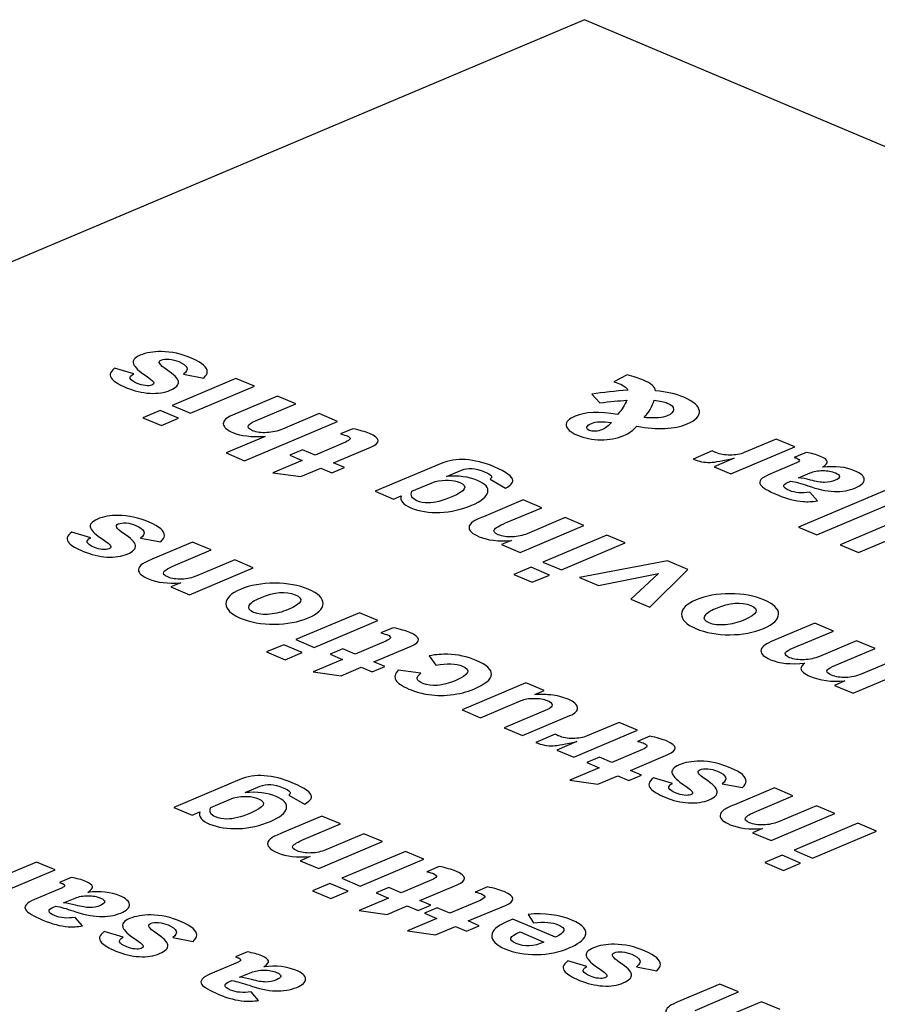
# Model space of a CAD drawing. Extents: x 709 to 2144, y 457 to 769.
# Drawn here: x 2051 to 2064, y 629 to 643 of the extents above; entities that cross this region are included whole.
import ezdxf

# ---------------------------------------------------------------- set-up
doc = ezdxf.new("R2010")
doc.units = 0
doc.layers.add('02___PRT_ALL_AXES', color=7, linetype='Continuous')
doc.layers.add('03___PRT_ALL_CURVES', color=7, linetype='Continuous')

msp = doc.modelspace()

# ---------------------------------------------------------------- linework, layer by layer
at = {"layer": '02___PRT_ALL_AXES', "color": 0, "linetype": 'Continuous'}
for p, q in [((2059.83, 643.495), (2024.475, 628.553)), ((2095.186, 628.553), (2059.83, 643.495))]:
    msp.add_line(p, q, dxfattribs=at)
at = {"layer": '03___PRT_ALL_CURVES', "color": 0, "linetype": 'Continuous'}
for p, q in [((2052.972, 638.107), (2052.682, 638.193)), ((2053.728, 638.102), (2054.037, 638.044)), ((2060.475, 638.095), (2060.275, 637.985)), ((2054.526, 638.038), (2053.555, 637.628)), ((2054.807, 637.92), (2054.526, 638.038)), ((2053.836, 637.509), (2054.807, 637.92)), ((2059.937, 637.798), (2060.061, 637.666)), ((2055.159, 637.771), (2054.475, 637.481)), ((2054.824, 637.395), (2055.436, 637.654)), ((2055.436, 637.654), (2055.159, 637.771)), ((2053.373, 637.551), (2053.112, 637.441)), ((2053.654, 637.432), (2053.373, 637.551)), ((2053.555, 637.628), (2053.836, 637.509)), ((2055.791, 637.504), (2055.236, 637.269)), ((2056.072, 637.385), (2055.791, 637.504)), ((2053.112, 637.441), (2053.393, 637.322)), ((2053.393, 637.322), (2053.654, 637.432)), ((2054.657, 636.787), (2056.072, 637.385)), ((2056.304, 637.274), (2056.116, 637.194)), ((2054.972, 637.157), (2054.377, 636.906)), ((2056.191, 637.069), (2055.729, 636.874)), ((2062.744, 637.117), (2062.256, 636.911)), ((2063.025, 636.999), (2062.744, 637.117)), ((2054.377, 636.906), (2054.657, 636.787)), ((2055.539, 636.954), (2055.345, 636.872)), ((2055.729, 636.874), (2055.539, 636.954)), ((2056.011, 636.754), (2056.576, 636.993)), ((2061.771, 636.937), (2061.478, 636.813)), ((2062.054, 636.588), (2063.025, 636.999)), ((2063.197, 636.914), (2063.018, 636.838)), ((2055.535, 636.792), (2055.087, 636.603)), ((2055.345, 636.872), (2055.535, 636.792)), ((2056.18, 636.683), (2056.011, 636.754)), ((2057.646, 636.745), (2056.645, 636.322)), ((2062.102, 636.824), (2061.799, 636.696)), ((2063.05, 636.753), (2062.638, 636.579)), ((2055.087, 636.603), (2055.515, 636.545)), ((2055.515, 636.545), (2055.817, 636.672)), ((2055.817, 636.672), (2055.986, 636.601)), ((2055.986, 636.601), (2056.18, 636.683)), ((2057.728, 636.548), (2057.958, 636.645)), ((2061.799, 636.696), (2062.054, 636.588)), ((2063.08, 636.528), (2063.257, 636.602)), ((2057.204, 636.323), (2057.554, 636.471)), ((2058.393, 636.509), (2058.628, 636.371)), ((2062.925, 636.462), (2062.963, 636.478)), ((2056.645, 636.322), (2056.924, 636.204)), ((2064.498, 636.376), (2063.084, 635.778)), ((2063.37, 636.176), (2063.255, 636.308)), ((2056.924, 636.204), (2057.04, 636.253)), ((2058.895, 636.192), (2058.289, 635.936)), ((2059.178, 636.072), (2058.895, 636.192)), ((2063.363, 635.66), (2064.777, 636.258)), ((2058.627, 635.84), (2059.178, 636.072)), ((2065.132, 636.108), (2063.718, 635.51)), ((2063.997, 635.393), (2065.411, 635.99)), ((2059.535, 635.922), (2058.957, 635.677)), ((2059.817, 635.802), (2059.535, 635.922)), ((2052.319, 635.615), (2052.029, 635.702)), ((2058.847, 635.392), (2059.817, 635.802)), ((2063.084, 635.778), (2063.363, 635.66)), ((2053.075, 635.611), (2053.384, 635.553)), ((2053.868, 635.549), (2053.262, 635.293)), ((2054.151, 635.43), (2053.868, 635.549)), ((2058.715, 635.575), (2058.564, 635.511)), ((2060.167, 635.654), (2059.196, 635.244)), ((2060.447, 635.536), (2060.167, 635.654)), ((2053.6, 635.197), (2054.151, 635.43)), ((2058.564, 635.511), (2058.847, 635.392)), ((2059.477, 635.126), (2060.447, 635.536)), ((2063.718, 635.51), (2063.997, 635.393)), ((2054.508, 635.279), (2053.93, 635.034)), ((2054.79, 635.159), (2054.508, 635.279)), ((2059.196, 635.244), (2059.477, 635.126)), ((2061.09, 635.264), (2059.753, 635.009)), ((2061.401, 635.133), (2061.09, 635.264)), ((2053.819, 634.749), (2054.79, 635.159)), ((2059.014, 635.167), (2058.753, 635.057)), ((2059.295, 635.049), (2059.014, 635.167)), ((2060.819, 634.558), (2061.401, 635.133)), ((2058.753, 635.057), (2059.033, 634.938)), ((2059.033, 634.938), (2059.295, 635.049)), ((2059.753, 635.009), (2060.04, 634.887)), ((2060.04, 634.887), (2060.954, 635.073)), ((2060.954, 635.073), (2060.534, 634.679)), ((2053.688, 634.932), (2053.537, 634.868)), ((2053.537, 634.868), (2053.819, 634.749)), ((2060.534, 634.679), (2060.819, 634.558)), ((2056.407, 634.476), (2055.436, 634.066)), ((2055.716, 633.948), (2056.687, 634.358)), ((2056.687, 634.358), (2056.407, 634.476)), ((2056.918, 634.247), (2056.729, 634.168)), ((2063.332, 634.317), (2062.668, 634.036)), ((2062.956, 633.919), (2063.615, 634.197)), ((2063.615, 634.197), (2063.332, 634.317)), ((2055.436, 634.066), (2055.716, 633.948)), ((2056.805, 634.043), (2056.342, 633.847)), ((2063.965, 634.049), (2063.4, 633.81)), ((2064.248, 633.93), (2063.965, 634.049)), ((2055.254, 633.989), (2054.992, 633.879)), ((2055.534, 633.871), (2055.254, 633.989)), ((2056.153, 633.927), (2055.958, 633.845)), ((2056.342, 633.847), (2056.153, 633.927)), ((2056.625, 633.728), (2057.19, 633.967)), ((2063.597, 633.655), (2064.248, 633.93)), ((2054.992, 633.879), (2055.273, 633.76)), ((2055.273, 633.76), (2055.534, 633.871)), ((2056.148, 633.765), (2055.701, 633.576)), ((2055.958, 633.845), (2056.148, 633.765)), ((2057.467, 633.821), (2057.568, 633.676)), ((2064.601, 633.781), (2064.034, 633.541)), ((2056.129, 633.518), (2056.431, 633.646)), ((2056.431, 633.646), (2056.599, 633.574)), ((2056.599, 633.574), (2056.793, 633.657)), ((2056.793, 633.657), (2056.625, 633.728)), ((2057.338, 633.557), (2056.995, 633.601)), ((2063.911, 633.252), (2064.882, 633.662)), ((2055.701, 633.576), (2056.129, 633.518)), ((2058.936, 633.407), (2057.965, 632.997)), ((2059.215, 633.29), (2058.936, 633.407)), ((2063.787, 633.437), (2063.63, 633.37)), ((2063.63, 633.37), (2063.911, 633.252)), ((2058.244, 632.879), (2058.862, 633.14)), ((2059.074, 633.23), (2059.215, 633.29)), ((2057.965, 632.997), (2058.244, 632.879)), ((2059.264, 633.005), (2058.605, 632.727)), ((2058.887, 632.607), (2059.604, 632.91)), ((2058.605, 632.727), (2058.887, 632.607)), ((2060.354, 632.808), (2059.866, 632.602)), ((2060.635, 632.689), (2060.354, 632.808)), ((2059.381, 632.628), (2059.088, 632.503)), ((2059.664, 632.279), (2060.635, 632.689)), ((2060.821, 632.598), (2060.632, 632.518)), ((2059.712, 632.515), (2059.409, 632.387)), ((2060.708, 632.393), (2060.245, 632.198)), ((2059.409, 632.387), (2059.664, 632.279)), ((2060.056, 632.278), (2059.861, 632.196)), ((2060.245, 632.198), (2060.056, 632.278)), ((2060.528, 632.078), (2061.093, 632.317)), ((2060.051, 632.116), (2059.604, 631.927)), ((2059.861, 632.196), (2060.051, 632.116)), ((2060.032, 631.869), (2060.333, 631.996)), ((2060.333, 631.996), (2060.502, 631.925)), ((2060.502, 631.925), (2060.696, 632.007)), ((2060.696, 632.007), (2060.528, 632.078)), ((2061.165, 631.877), (2060.875, 631.963)), ((2054.584, 631.937), (2053.584, 631.514)), ((2054.667, 631.739), (2054.896, 631.836)), ((2059.604, 631.927), (2060.032, 631.869)), ((2061.921, 631.872), (2062.23, 631.815)), ((2062.715, 631.811), (2062.108, 631.554)), ((2062.997, 631.691), (2062.715, 631.811)), ((2054.143, 631.515), (2054.492, 631.662)), ((2055.331, 631.7), (2055.567, 631.563)), ((2062.446, 631.459), (2062.997, 631.691)), ((2053.584, 631.514), (2053.862, 631.396)), ((2063.354, 631.54), (2062.776, 631.296)), ((2063.637, 631.421), (2063.354, 631.54)), ((2053.862, 631.396), (2053.978, 631.445)), ((2055.834, 631.383), (2055.228, 631.127)), ((2056.116, 631.264), (2055.834, 631.383)), ((2062.666, 631.011), (2063.637, 631.421)), ((2055.566, 631.031), (2056.116, 631.264)), ((2062.535, 631.194), (2062.383, 631.13)), ((2063.986, 631.273), (2063.015, 630.863)), ((2064.267, 631.155), (2063.986, 631.273)), ((2056.473, 631.113), (2055.895, 630.869)), ((2056.756, 630.994), (2056.473, 631.113)), ((2062.383, 631.13), (2062.666, 631.011)), ((2063.296, 630.744), (2064.267, 631.155)), ((2055.785, 630.583), (2056.756, 630.994)), ((2055.654, 630.767), (2055.503, 630.703)), ((2057.105, 630.846), (2056.135, 630.436)), ((2057.386, 630.727), (2057.105, 630.846)), ((2062.833, 630.786), (2062.572, 630.676)), ((2063.114, 630.667), (2062.833, 630.786)), ((2063.015, 630.863), (2063.296, 630.744)), ((2051.492, 630.684), (2050.716, 630.356)), ((2051.775, 630.565), (2051.492, 630.684)), ((2055.503, 630.703), (2055.785, 630.583)), ((2056.415, 630.317), (2057.386, 630.727)), ((2057.617, 630.617), (2057.428, 630.537)), ((2062.572, 630.676), (2062.852, 630.557)), ((2062.852, 630.557), (2063.114, 630.667)), ((2050.998, 630.237), (2051.775, 630.565)), ((2052.023, 630.448), (2051.844, 630.372)), ((2055.953, 630.359), (2055.691, 630.248)), ((2056.233, 630.24), (2055.953, 630.359)), ((2056.135, 630.436), (2056.415, 630.317)), ((2056.852, 630.297), (2056.657, 630.215)), ((2057.041, 630.217), (2056.852, 630.297)), ((2057.504, 630.412), (2057.041, 630.217)), ((2057.324, 630.097), (2057.889, 630.336)), ((2058.352, 630.306), (2058.163, 630.227)), ((2051.875, 630.288), (2051.463, 630.114)), ((2055.691, 630.248), (2055.972, 630.13)), ((2055.972, 630.13), (2056.233, 630.24)), ((2056.657, 630.215), (2056.847, 630.135)), ((2051.751, 629.996), (2051.788, 630.012)), ((2051.906, 630.062), (2052.082, 630.136)), ((2056.847, 630.135), (2056.4, 629.946)), ((2056.828, 629.888), (2057.129, 630.015)), ((2057.129, 630.015), (2057.298, 629.944)), ((2057.298, 629.944), (2057.492, 630.026)), ((2057.492, 630.026), (2057.324, 630.097)), ((2058.239, 630.101), (2057.777, 629.906)), ((2058.059, 629.787), (2058.624, 630.025)), ((2056.4, 629.946), (2056.828, 629.888)), ((2057.587, 629.986), (2057.393, 629.904)), ((2057.393, 629.904), (2057.582, 629.824)), ((2057.777, 629.906), (2057.587, 629.986)), ((2058.969, 629.888), (2059.051, 629.76)), ((2052.195, 629.711), (2052.08, 629.842)), ((2057.582, 629.824), (2057.135, 629.635)), ((2057.563, 629.577), (2057.865, 629.705)), ((2057.865, 629.705), (2058.033, 629.633)), ((2058.033, 629.633), (2058.228, 629.715)), ((2058.228, 629.715), (2058.059, 629.787)), ((2058.739, 629.814), (2058.639, 629.772)), ((2059.384, 629.541), (2058.739, 629.814)), ((2052.811, 629.539), (2052.521, 629.625)), ((2057.135, 629.635), (2057.563, 629.577)), ((2058.847, 629.62), (2059.208, 629.467)), ((2053.566, 629.534), (2053.875, 629.476)), ((2054.7, 629.316), (2054.521, 629.241)), ((2054.552, 629.156), (2054.141, 628.982)), ((2059.862, 629.093), (2059.572, 629.179)), ((2054.583, 628.93), (2054.759, 629.005)), ((2060.617, 629.088), (2060.927, 629.03)), ((2054.428, 628.865), (2054.465, 628.881)), ((2061.885, 628.826), (2061.221, 628.545)), ((2062.168, 628.707), (2061.885, 628.826)), ((2054.872, 628.579), (2054.757, 628.711)), ((2061.509, 628.428), (2062.168, 628.707)), ((2062.518, 628.559), (2061.953, 628.32)), ((2062.801, 628.439), (2062.518, 628.559))]:
    msp.add_line(p, q, dxfattribs=at)
for points in [[(2053.072, 638.391), (2052.984, 638.353), (2052.95, 638.309), (2052.97, 638.256)], [(2053.395, 638.447), (2053.27, 638.448), (2053.162, 638.429), (2053.072, 638.391)], [(2053.861, 638.343), (2053.698, 638.412), (2053.543, 638.447), (2053.395, 638.447)], [(2052.97, 638.256), (2052.988, 638.209), (2053.051, 638.15), (2053.159, 638.078)], [(2053.473, 638.172), (2053.362, 638.245), (2053.333, 638.294), (2053.388, 638.317)], [(2053.388, 638.317), (2053.42, 638.331), (2053.462, 638.335), (2053.511, 638.331)], [(2053.511, 638.331), (2053.562, 638.327), (2053.611, 638.314), (2053.659, 638.294)], [(2053.659, 638.294), (2053.797, 638.236), (2053.82, 638.172), (2053.728, 638.102)], [(2054.091, 638.138), (2054.094, 638.209), (2054.017, 638.277), (2053.861, 638.343)], [(2052.682, 638.193), (2052.607, 638.136), (2052.593, 638.08), (2052.644, 638.025)], [(2053.027, 637.961), (2052.901, 638.014), (2052.883, 638.063), (2052.972, 638.107)], [(2053.652, 637.99), (2053.643, 638.038), (2053.583, 638.099), (2053.473, 638.172)], [(2054.037, 638.044), (2054.072, 638.081), (2054.091, 638.112), (2054.091, 638.138)], [(2060.724, 638.012), (2060.658, 638.04), (2060.575, 638.067), (2060.475, 638.095)], [(2052.644, 638.025), (2052.678, 637.987), (2052.752, 637.945), (2052.863, 637.898)], [(2053.15, 637.929), (2053.107, 637.934), (2053.066, 637.944), (2053.027, 637.961)], [(2053.247, 637.937), (2053.224, 637.927), (2053.193, 637.925), (2053.15, 637.929)], [(2053.159, 638.078), (2053.222, 638.036), (2053.26, 638.005), (2053.272, 637.985)], [(2053.272, 637.985), (2053.284, 637.965), (2053.276, 637.949), (2053.247, 637.937)], [(2053.528, 637.859), (2053.619, 637.897), (2053.66, 637.941), (2053.652, 637.99)], [(2060.275, 637.985), (2060.323, 637.971), (2060.357, 637.959), (2060.38, 637.949)], [(2060.38, 637.949), (2060.442, 637.922), (2060.478, 637.892), (2060.487, 637.858)], [(2060.909, 637.852), (2060.901, 637.91), (2060.84, 637.963), (2060.724, 638.012)], [(2052.863, 637.898), (2052.98, 637.848), (2053.099, 637.82), (2053.216, 637.813)], [(2053.216, 637.813), (2053.336, 637.806), (2053.44, 637.822), (2053.528, 637.859)], [(2060.487, 637.858), (2060.295, 637.846), (2060.112, 637.827), (2059.937, 637.798)], [(2061.338, 637.753), (2061.218, 637.804), (2061.075, 637.836), (2060.909, 637.852)], [(2060.061, 637.666), (2060.215, 637.687), (2060.35, 637.7), (2060.469, 637.706)], [(2060.469, 637.706), (2060.445, 637.64), (2060.399, 637.568), (2060.331, 637.489)], [(2060.734, 637.442), (2060.811, 637.529), (2060.863, 637.618), (2060.887, 637.708)], [(2060.887, 637.708), (2060.976, 637.698), (2061.042, 637.683), (2061.087, 637.664)], [(2061.087, 637.664), (2061.15, 637.637), (2061.183, 637.605), (2061.182, 637.567)], [(2061.574, 637.545), (2061.565, 637.621), (2061.486, 637.69), (2061.338, 637.753)], [(2060.331, 637.489), (2060.048, 637.536), (2059.833, 637.528), (2059.687, 637.466)], [(2061.182, 637.567), (2061.182, 637.53), (2061.15, 637.498), (2061.087, 637.471)], [(2061.387, 637.346), (2061.521, 637.403), (2061.583, 637.469), (2061.574, 637.545)], [(2054.475, 637.481), (2054.378, 637.441), (2054.331, 637.396), (2054.334, 637.347)], [(2054.334, 637.347), (2054.337, 637.299), (2054.387, 637.254), (2054.489, 637.211)], [(2054.781, 637.244), (2054.677, 637.288), (2054.691, 637.339), (2054.824, 637.395)], [(2059.687, 637.466), (2059.589, 637.425), (2059.543, 637.377), (2059.55, 637.324)], [(2059.863, 637.298), (2059.87, 637.318), (2059.893, 637.337), (2059.933, 637.354)], [(2059.933, 637.354), (2060.004, 637.383), (2060.105, 637.388), (2060.237, 637.367)], [(2060.237, 637.367), (2060.193, 637.316), (2060.144, 637.28), (2060.091, 637.258)], [(2060.623, 637.313), (2060.943, 637.255), (2061.197, 637.266), (2061.387, 637.346)], [(2060.954, 637.44), (2060.904, 637.436), (2060.83, 637.437), (2060.734, 637.442)], [(2061.087, 637.471), (2061.049, 637.455), (2061.005, 637.445), (2060.954, 637.44)], [(2054.489, 637.211), (2054.596, 637.165), (2054.757, 637.148), (2054.972, 637.157)], [(2054.996, 637.214), (2054.911, 637.21), (2054.839, 637.22), (2054.781, 637.244)], [(2055.236, 637.269), (2055.161, 637.237), (2055.081, 637.219), (2054.996, 637.214)], [(2056.116, 637.194), (2056.166, 637.183), (2056.2, 637.172), (2056.22, 637.164)], [(2056.558, 637.201), (2056.495, 637.227), (2056.409, 637.252), (2056.304, 637.274)], [(2056.576, 636.993), (2056.734, 637.06), (2056.729, 637.129), (2056.558, 637.201)], [(2059.55, 637.324), (2059.556, 637.271), (2059.611, 637.222), (2059.719, 637.176)], [(2059.899, 637.249), (2059.868, 637.262), (2059.856, 637.279), (2059.863, 637.298)], [(2059.992, 637.237), (2059.953, 637.235), (2059.923, 637.239), (2059.899, 637.249)], [(2060.091, 637.258), (2060.062, 637.246), (2060.03, 637.238), (2059.992, 637.237)], [(2060.424, 637.169), (2060.503, 637.203), (2060.569, 637.25), (2060.623, 637.313)], [(2056.22, 637.164), (2056.285, 637.136), (2056.276, 637.105), (2056.191, 637.069)], [(2059.719, 637.176), (2059.829, 637.13), (2059.948, 637.106), (2060.076, 637.105)], [(2060.076, 637.105), (2060.204, 637.104), (2060.32, 637.125), (2060.424, 637.169)], [(2061.827, 636.91), (2061.819, 636.913), (2061.801, 636.923), (2061.771, 636.937)], [(2062.042, 636.872), (2061.96, 636.872), (2061.888, 636.884), (2061.827, 636.91)], [(2062.256, 636.911), (2062.196, 636.885), (2062.125, 636.872), (2062.042, 636.872)], [(2063.418, 636.853), (2063.353, 636.881), (2063.28, 636.901), (2063.197, 636.914)], [(2058.453, 636.694), (2058.144, 636.824), (2057.874, 636.841), (2057.646, 636.745)], [(2061.478, 636.813), (2061.563, 636.774), (2061.65, 636.758), (2061.74, 636.762)], [(2061.74, 636.762), (2061.811, 636.765), (2061.931, 636.786), (2062.102, 636.824)], [(2063.018, 636.838), (2063.04, 636.831), (2063.054, 636.826), (2063.061, 636.823)], [(2063.061, 636.823), (2063.113, 636.801), (2063.109, 636.779), (2063.05, 636.753)], [(2063.519, 636.776), (2063.514, 636.801), (2063.482, 636.827), (2063.418, 636.853)], [(2063.447, 636.688), (2063.5, 636.722), (2063.525, 636.751), (2063.519, 636.776)], [(2057.958, 636.645), (2058.054, 636.685), (2058.171, 636.677), (2058.305, 636.62)], [(2058.305, 636.62), (2058.36, 636.597), (2058.394, 636.577), (2058.406, 636.561)], [(2058.738, 636.487), (2058.733, 636.546), (2058.639, 636.615), (2058.453, 636.694)], [(2063.257, 636.602), (2063.311, 636.625), (2063.376, 636.637), (2063.45, 636.637)], [(2063.936, 636.634), (2063.803, 636.691), (2063.641, 636.709), (2063.447, 636.688)], [(2063.45, 636.637), (2063.525, 636.637), (2063.589, 636.625), (2063.643, 636.602)], [(2063.643, 636.602), (2063.684, 636.585), (2063.705, 636.567), (2063.704, 636.546)], [(2064.082, 636.503), (2064.08, 636.551), (2064.031, 636.594), (2063.936, 636.634)], [(2057.554, 636.471), (2057.704, 636.503), (2057.831, 636.498), (2057.932, 636.455)], [(2058.2, 636.487), (2058.067, 636.543), (2057.91, 636.564), (2057.728, 636.548)], [(2057.932, 636.455), (2058.063, 636.399), (2058.023, 636.327), (2057.81, 636.238)], [(2058.357, 636.307), (2058.373, 636.376), (2058.321, 636.436), (2058.2, 636.487)], [(2058.406, 636.561), (2058.419, 636.544), (2058.415, 636.527), (2058.393, 636.509)], [(2058.628, 636.371), (2058.704, 636.414), (2058.741, 636.453), (2058.738, 636.487)], [(2062.638, 636.579), (2062.513, 636.526), (2062.469, 636.473), (2062.504, 636.42)], [(2062.943, 636.334), (2062.836, 636.379), (2062.83, 636.422), (2062.925, 636.462)], [(2062.963, 636.478), (2063.038, 636.465), (2063.125, 636.441), (2063.224, 636.406)], [(2063.263, 636.492), (2063.197, 636.51), (2063.136, 636.522), (2063.08, 636.528)], [(2063.479, 636.457), (2063.423, 636.457), (2063.351, 636.469), (2063.263, 636.492)], [(2063.641, 636.49), (2063.589, 636.467), (2063.535, 636.456), (2063.479, 636.457)], [(2063.704, 636.546), (2063.704, 636.526), (2063.682, 636.507), (2063.641, 636.49)], [(2063.949, 636.374), (2064.04, 636.413), (2064.085, 636.456), (2064.082, 636.503)], [(2057.277, 636.178), (2057.202, 636.21), (2057.178, 636.258), (2057.204, 636.323)], [(2058.112, 636.11), (2058.259, 636.172), (2058.341, 636.238), (2058.357, 636.307)], [(2062.504, 636.42), (2062.532, 636.38), (2062.619, 636.329), (2062.766, 636.266)], [(2063.255, 636.308), (2063.135, 636.289), (2063.032, 636.297), (2062.943, 636.334)], [(2063.224, 636.406), (2063.515, 636.303), (2063.757, 636.293), (2063.949, 636.374)], [(2057.04, 636.253), (2057.018, 636.183), (2057.067, 636.121), (2057.186, 636.071)], [(2057.451, 636.146), (2057.385, 636.146), (2057.327, 636.157), (2057.277, 636.178)], [(2057.81, 636.238), (2057.665, 636.176), (2057.545, 636.145), (2057.451, 636.146)], [(2062.766, 636.266), (2062.903, 636.208), (2063.032, 636.175), (2063.151, 636.166)], [(2063.151, 636.166), (2063.216, 636.161), (2063.29, 636.165), (2063.37, 636.176)], [(2057.186, 636.071), (2057.314, 636.017), (2057.46, 635.994), (2057.628, 636.001)], [(2057.628, 636.001), (2057.795, 636.008), (2057.957, 636.045), (2058.112, 636.11)], [(2052.419, 635.9), (2052.331, 635.862), (2052.297, 635.817), (2052.317, 635.764)], [(2052.741, 635.956), (2052.617, 635.957), (2052.509, 635.938), (2052.419, 635.9)], [(2052.735, 635.826), (2052.767, 635.84), (2052.808, 635.844), (2052.858, 635.84)], [(2053.208, 635.852), (2053.045, 635.921), (2052.89, 635.955), (2052.741, 635.956)], [(2052.858, 635.84), (2052.909, 635.836), (2052.958, 635.823), (2053.006, 635.803)], [(2053.438, 635.647), (2053.44, 635.718), (2053.364, 635.786), (2053.208, 635.852)], [(2058.135, 635.862), (2058.092, 635.835), (2058.071, 635.804), (2058.071, 635.77)], [(2058.289, 635.936), (2058.211, 635.902), (2058.16, 635.878), (2058.135, 635.862)], [(2058.456, 635.738), (2058.472, 635.765), (2058.53, 635.798), (2058.627, 635.84)], [(2052.029, 635.702), (2051.953, 635.645), (2051.94, 635.589), (2051.99, 635.534)], [(2052.317, 635.764), (2052.334, 635.718), (2052.398, 635.659), (2052.506, 635.587)], [(2052.819, 635.681), (2052.709, 635.754), (2052.68, 635.803), (2052.735, 635.826)], [(2053.006, 635.803), (2053.143, 635.745), (2053.166, 635.681), (2053.075, 635.611)], [(2058.071, 635.77), (2058.07, 635.722), (2058.122, 635.675), (2058.225, 635.632)], [(2058.517, 635.662), (2058.46, 635.686), (2058.44, 635.712), (2058.456, 635.738)], [(2052.374, 635.469), (2052.248, 635.522), (2052.23, 635.571), (2052.319, 635.615)], [(2052.506, 635.587), (2052.569, 635.545), (2052.606, 635.514), (2052.619, 635.494)], [(2052.998, 635.499), (2052.99, 635.547), (2052.93, 635.608), (2052.819, 635.681)], [(2053.384, 635.553), (2053.419, 635.59), (2053.437, 635.621), (2053.438, 635.647)], [(2058.225, 635.632), (2058.354, 635.577), (2058.518, 635.558), (2058.715, 635.575)], [(2058.73, 635.629), (2058.647, 635.627), (2058.576, 635.637), (2058.517, 635.662)], [(2058.957, 635.677), (2058.888, 635.648), (2058.813, 635.632), (2058.73, 635.629)], [(2051.99, 635.534), (2052.025, 635.496), (2052.099, 635.454), (2052.21, 635.407)], [(2052.21, 635.407), (2052.327, 635.357), (2052.445, 635.329), (2052.563, 635.322)], [(2052.496, 635.438), (2052.454, 635.443), (2052.413, 635.453), (2052.374, 635.469)], [(2052.594, 635.446), (2052.571, 635.436), (2052.539, 635.433), (2052.496, 635.438)], [(2052.619, 635.494), (2052.631, 635.474), (2052.623, 635.458), (2052.594, 635.446)], [(2052.874, 635.368), (2052.965, 635.406), (2053.007, 635.45), (2052.998, 635.499)], [(2052.563, 635.322), (2052.683, 635.315), (2052.786, 635.331), (2052.874, 635.368)], [(2053.262, 635.293), (2053.184, 635.26), (2053.133, 635.235), (2053.108, 635.219)], [(2053.108, 635.219), (2053.065, 635.192), (2053.044, 635.161), (2053.043, 635.127)], [(2053.043, 635.127), (2053.043, 635.079), (2053.095, 635.033), (2053.198, 634.989)], [(2053.49, 635.019), (2053.433, 635.044), (2053.412, 635.069), (2053.429, 635.096)], [(2053.429, 635.096), (2053.445, 635.122), (2053.503, 635.156), (2053.6, 635.197)], [(2053.198, 634.989), (2053.327, 634.934), (2053.491, 634.915), (2053.688, 634.932)], [(2053.703, 634.986), (2053.62, 634.984), (2053.549, 634.994), (2053.49, 635.019)], [(2053.93, 635.034), (2053.861, 635.005), (2053.786, 634.989), (2053.703, 634.986)], [(2054.596, 634.83), (2054.449, 634.768), (2054.375, 634.695), (2054.375, 634.612)], [(2055.114, 634.925), (2054.919, 634.925), (2054.745, 634.894), (2054.596, 634.83)], [(2054.898, 634.703), (2055.11, 634.793), (2055.286, 634.807), (2055.427, 634.748)], [(2055.627, 634.832), (2055.482, 634.894), (2055.311, 634.925), (2055.114, 634.925)], [(2055.851, 634.614), (2055.853, 634.696), (2055.778, 634.769), (2055.627, 634.832)], [(2054.728, 634.585), (2054.748, 634.624), (2054.805, 634.664), (2054.898, 634.703)], [(2055.427, 634.748), (2055.569, 634.688), (2055.534, 634.614), (2055.322, 634.524)], [(2061.524, 634.67), (2061.376, 634.608), (2061.302, 634.534), (2061.303, 634.452)], [(2062.042, 634.764), (2061.846, 634.764), (2061.673, 634.733), (2061.524, 634.67)], [(2061.825, 634.542), (2062.038, 634.632), (2062.214, 634.647), (2062.355, 634.587)], [(2062.555, 634.672), (2062.409, 634.733), (2062.239, 634.764), (2062.042, 634.764)], [(2062.779, 634.453), (2062.781, 634.535), (2062.706, 634.608), (2062.555, 634.672)], [(2054.375, 634.612), (2054.376, 634.529), (2054.448, 634.457), (2054.593, 634.395)], [(2054.795, 634.481), (2054.729, 634.509), (2054.707, 634.544), (2054.728, 634.585)], [(2055.322, 634.524), (2055.229, 634.484), (2055.136, 634.461), (2055.043, 634.452)], [(2055.623, 634.396), (2055.774, 634.46), (2055.849, 634.532), (2055.851, 634.614)], [(2061.656, 634.425), (2061.676, 634.464), (2061.732, 634.503), (2061.825, 634.542)], [(2062.355, 634.587), (2062.496, 634.527), (2062.462, 634.453), (2062.249, 634.363)], [(2054.593, 634.395), (2054.744, 634.332), (2054.917, 634.3), (2055.11, 634.301)], [(2055.043, 634.452), (2054.945, 634.443), (2054.862, 634.453), (2054.795, 634.481)], [(2055.11, 634.301), (2055.304, 634.302), (2055.474, 634.333), (2055.623, 634.396)], [(2061.303, 634.452), (2061.303, 634.369), (2061.375, 634.296), (2061.521, 634.235)], [(2061.723, 634.32), (2061.657, 634.348), (2061.635, 634.383), (2061.656, 634.425)], [(2062.249, 634.363), (2062.157, 634.324), (2062.064, 634.3), (2061.971, 634.292)], [(2062.551, 634.236), (2062.701, 634.299), (2062.777, 634.372), (2062.779, 634.453)], [(2057.172, 634.174), (2057.108, 634.201), (2057.022, 634.225), (2056.918, 634.247)], [(2061.521, 634.235), (2061.672, 634.171), (2061.844, 634.139), (2062.038, 634.14)], [(2061.971, 634.292), (2061.873, 634.283), (2061.79, 634.292), (2061.723, 634.32)], [(2062.038, 634.14), (2062.231, 634.141), (2062.402, 634.173), (2062.551, 634.236)], [(2056.729, 634.168), (2056.779, 634.156), (2056.814, 634.146), (2056.834, 634.137)], [(2056.834, 634.137), (2056.899, 634.11), (2056.889, 634.078), (2056.805, 634.043)], [(2057.19, 633.967), (2057.348, 634.033), (2057.342, 634.102), (2057.172, 634.174)], [(2062.511, 633.897), (2062.51, 633.849), (2062.559, 633.804), (2062.658, 633.761)], [(2062.668, 634.036), (2062.564, 633.992), (2062.512, 633.946), (2062.511, 633.897)], [(2062.951, 633.791), (2062.853, 633.833), (2062.855, 633.876), (2062.956, 633.919)], [(2057.749, 633.844), (2057.669, 633.846), (2057.575, 633.839), (2057.467, 633.821)], [(2058.182, 633.75), (2058.044, 633.808), (2057.9, 633.839), (2057.749, 633.844)], [(2058.412, 633.536), (2058.418, 633.611), (2058.342, 633.682), (2058.182, 633.75)], [(2062.658, 633.761), (2062.794, 633.704), (2062.967, 633.687), (2063.177, 633.71)], [(2063.167, 633.76), (2063.082, 633.756), (2063.011, 633.766), (2062.951, 633.791)], [(2063.4, 633.81), (2063.329, 633.781), (2063.252, 633.763), (2063.167, 633.76)], [(2056.995, 633.601), (2056.946, 633.546), (2056.932, 633.497), (2056.958, 633.452)], [(2057.568, 633.676), (2057.738, 633.709), (2057.872, 633.705), (2057.97, 633.663)], [(2057.97, 633.663), (2058.109, 633.605), (2058.073, 633.531), (2057.86, 633.441)], [(2063.177, 633.71), (2063.139, 633.677), (2063.12, 633.648), (2063.12, 633.626)], [(2063.12, 633.626), (2063.122, 633.586), (2063.169, 633.546), (2063.263, 633.506)], [(2063.586, 633.526), (2063.488, 633.568), (2063.492, 633.611), (2063.597, 633.655)], [(2056.958, 633.452), (2056.984, 633.407), (2057.051, 633.361), (2057.158, 633.315)], [(2057.284, 633.469), (2057.279, 633.492), (2057.297, 633.521), (2057.338, 633.557)], [(2057.368, 633.401), (2057.316, 633.423), (2057.288, 633.446), (2057.284, 633.469)], [(2057.86, 633.441), (2057.665, 633.359), (2057.5, 633.345), (2057.368, 633.401)], [(2058.144, 633.315), (2058.317, 633.387), (2058.406, 633.461), (2058.412, 633.536)], [(2063.263, 633.506), (2063.407, 633.445), (2063.581, 633.422), (2063.787, 633.437)], [(2063.802, 633.49), (2063.721, 633.488), (2063.649, 633.5), (2063.586, 633.526)], [(2064.034, 633.541), (2063.96, 633.51), (2063.884, 633.493), (2063.802, 633.49)], [(2057.158, 633.315), (2057.249, 633.277), (2057.334, 633.251), (2057.415, 633.236)], [(2057.789, 633.226), (2057.919, 633.24), (2058.037, 633.269), (2058.144, 633.315)], [(2057.415, 633.236), (2057.534, 633.216), (2057.66, 633.212), (2057.789, 633.226)], [(2058.862, 633.14), (2058.914, 633.162), (2058.982, 633.173), (2059.063, 633.173)], [(2059.063, 633.173), (2059.144, 633.173), (2059.21, 633.162), (2059.262, 633.14)], [(2059.316, 633.225), (2059.259, 633.231), (2059.179, 633.233), (2059.074, 633.23)], [(2059.262, 633.14), (2059.312, 633.119), (2059.336, 633.097), (2059.336, 633.072)], [(2059.578, 633.16), (2059.496, 633.194), (2059.408, 633.216), (2059.316, 633.225)], [(2059.722, 633.032), (2059.717, 633.078), (2059.669, 633.121), (2059.578, 633.16)], [(2059.336, 633.072), (2059.336, 633.048), (2059.313, 633.026), (2059.264, 633.005)], [(2059.604, 632.91), (2059.687, 632.945), (2059.727, 632.986), (2059.722, 633.032)], [(2059.437, 632.601), (2059.429, 632.604), (2059.411, 632.613), (2059.381, 632.628)], [(2059.652, 632.563), (2059.57, 632.562), (2059.498, 632.575), (2059.437, 632.601)], [(2059.866, 632.602), (2059.806, 632.576), (2059.735, 632.563), (2059.652, 632.563)], [(2061.074, 632.525), (2061.011, 632.551), (2060.925, 632.576), (2060.821, 632.598)], [(2059.088, 632.503), (2059.173, 632.465), (2059.26, 632.448), (2059.35, 632.452)], [(2059.35, 632.452), (2059.421, 632.456), (2059.541, 632.477), (2059.712, 632.515)], [(2060.632, 632.518), (2060.682, 632.507), (2060.716, 632.496), (2060.736, 632.488)], [(2060.736, 632.488), (2060.801, 632.46), (2060.792, 632.429), (2060.708, 632.393)], [(2061.093, 632.317), (2061.251, 632.384), (2061.245, 632.453), (2061.074, 632.525)], [(2061.265, 632.161), (2061.177, 632.124), (2061.143, 632.079), (2061.163, 632.026)], [(2061.588, 632.217), (2061.463, 632.218), (2061.355, 632.199), (2061.265, 632.161)], [(2061.581, 632.087), (2061.613, 632.101), (2061.655, 632.106), (2061.704, 632.101)], [(2062.054, 632.113), (2061.891, 632.182), (2061.736, 632.217), (2061.588, 632.217)], [(2061.704, 632.101), (2061.755, 632.097), (2061.804, 632.085), (2061.852, 632.064)], [(2062.284, 631.908), (2062.287, 631.979), (2062.21, 632.047), (2062.054, 632.113)], [(2055.392, 631.885), (2055.082, 632.016), (2054.812, 632.033), (2054.584, 631.937)], [(2060.875, 631.963), (2060.8, 631.906), (2060.786, 631.85), (2060.837, 631.795)], [(2061.163, 632.026), (2061.181, 631.98), (2061.244, 631.921), (2061.352, 631.848)], [(2061.666, 631.943), (2061.555, 632.016), (2061.526, 632.064), (2061.581, 632.087)], [(2061.845, 631.76), (2061.837, 631.809), (2061.776, 631.87), (2061.666, 631.943)], [(2061.852, 632.064), (2061.99, 632.006), (2062.013, 631.942), (2061.921, 631.872)], [(2054.896, 631.836), (2054.992, 631.877), (2055.109, 631.869), (2055.243, 631.812)], [(2055.243, 631.812), (2055.299, 631.788), (2055.332, 631.769), (2055.345, 631.752)], [(2055.677, 631.679), (2055.671, 631.738), (2055.577, 631.807), (2055.392, 631.885)], [(2060.837, 631.795), (2060.871, 631.758), (2060.945, 631.715), (2061.056, 631.668)], [(2061.22, 631.731), (2061.094, 631.784), (2061.076, 631.833), (2061.165, 631.877)], [(2061.352, 631.848), (2061.415, 631.806), (2061.453, 631.775), (2061.465, 631.755)], [(2062.23, 631.815), (2062.265, 631.851), (2062.284, 631.883), (2062.284, 631.908)], [(2054.492, 631.662), (2054.643, 631.695), (2054.769, 631.689), (2054.871, 631.646)], [(2055.139, 631.679), (2055.006, 631.735), (2054.849, 631.755), (2054.667, 631.739)], [(2054.871, 631.646), (2055.002, 631.591), (2054.962, 631.519), (2054.749, 631.429)], [(2055.295, 631.499), (2055.311, 631.568), (2055.259, 631.628), (2055.139, 631.679)], [(2055.345, 631.752), (2055.358, 631.736), (2055.353, 631.718), (2055.331, 631.7)], [(2055.567, 631.563), (2055.642, 631.606), (2055.68, 631.644), (2055.677, 631.679)], [(2061.056, 631.668), (2061.173, 631.619), (2061.292, 631.59), (2061.409, 631.584)], [(2061.343, 631.7), (2061.3, 631.704), (2061.259, 631.714), (2061.22, 631.731)], [(2061.44, 631.707), (2061.417, 631.698), (2061.386, 631.695), (2061.343, 631.7)], [(2061.465, 631.755), (2061.477, 631.735), (2061.469, 631.72), (2061.44, 631.707)], [(2061.721, 631.629), (2061.812, 631.668), (2061.853, 631.711), (2061.845, 631.76)], [(2054.216, 631.37), (2054.14, 631.402), (2054.116, 631.45), (2054.143, 631.515)], [(2055.051, 631.302), (2055.197, 631.364), (2055.279, 631.429), (2055.295, 631.499)], [(2061.409, 631.584), (2061.529, 631.577), (2061.633, 631.592), (2061.721, 631.629)], [(2062.108, 631.554), (2062.03, 631.521), (2061.979, 631.497), (2061.954, 631.481)], [(2053.978, 631.445), (2053.956, 631.374), (2054.005, 631.313), (2054.125, 631.262)], [(2054.39, 631.337), (2054.324, 631.338), (2054.265, 631.349), (2054.216, 631.37)], [(2054.749, 631.429), (2054.603, 631.368), (2054.484, 631.336), (2054.39, 631.337)], [(2061.89, 631.389), (2061.889, 631.34), (2061.941, 631.294), (2062.044, 631.251)], [(2061.954, 631.481), (2061.911, 631.453), (2061.89, 631.422), (2061.89, 631.389)], [(2062.336, 631.281), (2062.279, 631.305), (2062.259, 631.331), (2062.275, 631.357)], [(2062.275, 631.357), (2062.291, 631.383), (2062.349, 631.417), (2062.446, 631.459)], [(2054.125, 631.262), (2054.252, 631.209), (2054.399, 631.186), (2054.566, 631.192)], [(2054.566, 631.192), (2054.734, 631.199), (2054.896, 631.236), (2055.051, 631.302)], [(2062.044, 631.251), (2062.174, 631.196), (2062.337, 631.177), (2062.535, 631.194)], [(2062.549, 631.248), (2062.467, 631.245), (2062.396, 631.256), (2062.336, 631.281)], [(2062.776, 631.296), (2062.707, 631.267), (2062.632, 631.251), (2062.549, 631.248)], [(2055.073, 631.053), (2055.031, 631.026), (2055.009, 630.995), (2055.009, 630.962)], [(2055.228, 631.127), (2055.149, 631.094), (2055.099, 631.069), (2055.073, 631.053)], [(2055.009, 630.962), (2055.009, 630.913), (2055.06, 630.867), (2055.164, 630.823)], [(2055.456, 630.854), (2055.398, 630.878), (2055.378, 630.904), (2055.394, 630.93)], [(2055.394, 630.93), (2055.411, 630.956), (2055.468, 630.99), (2055.566, 631.031)], [(2055.164, 630.823), (2055.293, 630.769), (2055.457, 630.75), (2055.654, 630.767)], [(2055.668, 630.821), (2055.586, 630.818), (2055.515, 630.829), (2055.456, 630.854)], [(2055.895, 630.869), (2055.826, 630.84), (2055.752, 630.823), (2055.668, 630.821)], [(2057.87, 630.544), (2057.807, 630.57), (2057.721, 630.595), (2057.617, 630.617)], [(2052.244, 630.388), (2052.179, 630.415), (2052.105, 630.435), (2052.023, 630.448)], [(2057.428, 630.537), (2057.478, 630.526), (2057.512, 630.515), (2057.532, 630.507)], [(2057.532, 630.507), (2057.598, 630.479), (2057.588, 630.448), (2057.504, 630.412)], [(2057.889, 630.336), (2058.047, 630.403), (2058.041, 630.472), (2057.87, 630.544)], [(2051.844, 630.372), (2051.866, 630.365), (2051.879, 630.36), (2051.887, 630.357)], [(2051.887, 630.357), (2051.938, 630.335), (2051.935, 630.313), (2051.875, 630.288)], [(2052.345, 630.311), (2052.34, 630.335), (2052.307, 630.361), (2052.244, 630.388)], [(2052.273, 630.222), (2052.325, 630.256), (2052.35, 630.285), (2052.345, 630.311)], [(2058.606, 630.233), (2058.543, 630.26), (2058.456, 630.284), (2058.352, 630.306)], [(2052.082, 630.136), (2052.137, 630.159), (2052.202, 630.171), (2052.275, 630.171)], [(2052.762, 630.169), (2052.629, 630.225), (2052.466, 630.243), (2052.273, 630.222)], [(2052.275, 630.171), (2052.35, 630.171), (2052.414, 630.159), (2052.469, 630.136)], [(2052.908, 630.038), (2052.905, 630.085), (2052.857, 630.129), (2052.762, 630.169)], [(2058.163, 630.227), (2058.213, 630.215), (2058.248, 630.205), (2058.268, 630.196)], [(2058.268, 630.196), (2058.333, 630.169), (2058.323, 630.137), (2058.239, 630.101)], [(2058.624, 630.025), (2058.782, 630.092), (2058.776, 630.161), (2058.606, 630.233)], [(2051.463, 630.114), (2051.338, 630.061), (2051.294, 630.007), (2051.33, 629.955)], [(2051.769, 629.868), (2051.662, 629.913), (2051.656, 629.956), (2051.751, 629.996)], [(2051.788, 630.012), (2051.864, 629.999), (2051.951, 629.975), (2052.049, 629.94)], [(2052.088, 630.027), (2052.023, 630.044), (2051.961, 630.056), (2051.906, 630.062)], [(2052.304, 629.991), (2052.249, 629.991), (2052.177, 630.003), (2052.088, 630.027)], [(2052.467, 630.024), (2052.414, 630.002), (2052.361, 629.99), (2052.304, 629.991)], [(2052.53, 630.08), (2052.529, 630.06), (2052.507, 630.041), (2052.467, 630.024)], [(2052.469, 630.136), (2052.509, 630.119), (2052.53, 630.101), (2052.53, 630.08)], [(2052.774, 629.908), (2052.865, 629.947), (2052.91, 629.99), (2052.908, 630.038)], [(2051.33, 629.955), (2051.357, 629.914), (2051.444, 629.863), (2051.592, 629.8)], [(2052.08, 629.842), (2051.96, 629.823), (2051.857, 629.831), (2051.769, 629.868)], [(2052.049, 629.94), (2052.341, 629.838), (2052.583, 629.828), (2052.774, 629.908)], [(2053.233, 629.879), (2053.108, 629.88), (2053, 629.861), (2052.91, 629.823)], [(2053.699, 629.775), (2053.536, 629.844), (2053.381, 629.879), (2053.233, 629.879)], [(2059.636, 629.8), (2059.444, 629.881), (2059.221, 629.91), (2058.969, 629.888)], [(2051.592, 629.8), (2051.729, 629.743), (2051.857, 629.709), (2051.977, 629.7)], [(2051.977, 629.7), (2052.042, 629.695), (2052.116, 629.699), (2052.195, 629.711)], [(2052.91, 629.823), (2052.822, 629.785), (2052.789, 629.741), (2052.809, 629.687)], [(2053.311, 629.604), (2053.2, 629.677), (2053.172, 629.726), (2053.226, 629.749)], [(2053.226, 629.749), (2053.259, 629.763), (2053.3, 629.767), (2053.35, 629.763)], [(2053.35, 629.763), (2053.4, 629.759), (2053.449, 629.746), (2053.497, 629.726)], [(2053.497, 629.726), (2053.635, 629.668), (2053.658, 629.604), (2053.566, 629.534)], [(2053.93, 629.57), (2053.932, 629.641), (2053.855, 629.709), (2053.699, 629.775)], [(2058.639, 629.772), (2058.495, 629.711), (2058.421, 629.642), (2058.417, 629.566)], [(2059.051, 629.76), (2059.217, 629.777), (2059.341, 629.767), (2059.427, 629.73)], [(2059.427, 629.73), (2059.555, 629.677), (2059.54, 629.614), (2059.384, 629.541)], [(2059.839, 629.558), (2059.879, 629.645), (2059.811, 629.726), (2059.636, 629.8)], [(2052.521, 629.625), (2052.445, 629.568), (2052.431, 629.512), (2052.482, 629.457)], [(2052.809, 629.687), (2052.826, 629.641), (2052.889, 629.582), (2052.998, 629.51)], [(2053.49, 629.422), (2053.482, 629.47), (2053.422, 629.531), (2053.311, 629.604)], [(2053.875, 629.476), (2053.911, 629.513), (2053.929, 629.544), (2053.93, 629.57)], [(2058.417, 629.566), (2058.413, 629.49), (2058.48, 629.422), (2058.618, 629.363)], [(2058.786, 629.445), (2058.663, 629.497), (2058.683, 629.555), (2058.847, 629.62)], [(2059.596, 629.378), (2059.728, 629.433), (2059.809, 629.494), (2059.839, 629.558)], [(2052.482, 629.457), (2052.517, 629.419), (2052.59, 629.377), (2052.702, 629.33)], [(2052.865, 629.393), (2052.74, 629.446), (2052.722, 629.494), (2052.811, 629.539)], [(2052.998, 629.51), (2053.061, 629.468), (2053.098, 629.437), (2053.11, 629.417)], [(2053.11, 629.417), (2053.123, 629.397), (2053.114, 629.381), (2053.085, 629.369)], [(2053.366, 629.291), (2053.457, 629.329), (2053.498, 629.373), (2053.49, 629.422)], [(2059.208, 629.467), (2059.056, 629.398), (2058.915, 629.39), (2058.786, 629.445)], [(2060.284, 629.433), (2060.16, 629.434), (2060.052, 629.415), (2059.962, 629.377)], [(2060.751, 629.329), (2060.588, 629.398), (2060.433, 629.433), (2060.284, 629.433)], [(2052.702, 629.33), (2052.818, 629.28), (2052.937, 629.252), (2053.055, 629.245)], [(2052.988, 629.361), (2052.946, 629.366), (2052.904, 629.376), (2052.865, 629.393)], [(2053.085, 629.369), (2053.062, 629.359), (2053.031, 629.357), (2052.988, 629.361)], [(2053.055, 629.245), (2053.175, 629.238), (2053.278, 629.254), (2053.366, 629.291)], [(2054.921, 629.256), (2054.856, 629.284), (2054.782, 629.303), (2054.7, 629.316)], [(2055.022, 629.179), (2055.017, 629.204), (2054.984, 629.229), (2054.921, 629.256)], [(2058.618, 629.363), (2058.762, 629.303), (2058.922, 629.274), (2059.1, 629.276)], [(2059.1, 629.276), (2059.278, 629.279), (2059.443, 629.313), (2059.596, 629.378)], [(2059.962, 629.377), (2059.874, 629.34), (2059.84, 629.295), (2059.86, 629.242)], [(2060.362, 629.158), (2060.252, 629.231), (2060.223, 629.28), (2060.278, 629.303)], [(2060.278, 629.303), (2060.31, 629.317), (2060.351, 629.321), (2060.401, 629.317)], [(2060.401, 629.317), (2060.452, 629.313), (2060.501, 629.3), (2060.549, 629.28)], [(2060.549, 629.28), (2060.686, 629.222), (2060.709, 629.158), (2060.617, 629.088)], [(2060.981, 629.124), (2060.983, 629.195), (2060.907, 629.263), (2060.751, 629.329)], [(2054.521, 629.241), (2054.543, 629.234), (2054.556, 629.229), (2054.564, 629.226)], [(2054.564, 629.226), (2054.616, 629.204), (2054.612, 629.181), (2054.552, 629.156)], [(2054.95, 629.091), (2055.002, 629.125), (2055.027, 629.154), (2055.022, 629.179)], [(2055.439, 629.037), (2055.306, 629.093), (2055.143, 629.111), (2054.95, 629.091)], [(2059.572, 629.179), (2059.496, 629.122), (2059.483, 629.066), (2059.533, 629.011)], [(2059.86, 629.242), (2059.877, 629.195), (2059.941, 629.136), (2060.049, 629.064)], [(2060.541, 628.976), (2060.533, 629.024), (2060.473, 629.085), (2060.362, 629.158)], [(2060.927, 629.03), (2060.962, 629.067), (2060.98, 629.098), (2060.981, 629.124)], [(2054.141, 628.982), (2054.015, 628.929), (2053.971, 628.876), (2054.007, 628.823)], [(2054.759, 629.005), (2054.814, 629.028), (2054.879, 629.039), (2054.953, 629.039)], [(2054.953, 629.039), (2055.027, 629.04), (2055.091, 629.028), (2055.146, 629.005)], [(2055.207, 628.949), (2055.206, 628.928), (2055.184, 628.909), (2055.144, 628.892)], [(2055.146, 629.005), (2055.186, 628.988), (2055.207, 628.969), (2055.207, 628.949)], [(2055.585, 628.906), (2055.583, 628.954), (2055.534, 628.997), (2055.439, 629.037)], [(2059.533, 629.011), (2059.568, 628.973), (2059.642, 628.931), (2059.753, 628.884)], [(2059.917, 628.947), (2059.791, 629), (2059.773, 629.049), (2059.862, 629.093)], [(2060.049, 629.064), (2060.112, 629.022), (2060.149, 628.991), (2060.162, 628.971)], [(2060.162, 628.971), (2060.174, 628.951), (2060.166, 628.935), (2060.137, 628.923)], [(2060.417, 628.845), (2060.508, 628.883), (2060.55, 628.927), (2060.541, 628.976)], [(2054.007, 628.823), (2054.034, 628.783), (2054.121, 628.731), (2054.269, 628.669)], [(2054.446, 628.737), (2054.339, 628.782), (2054.333, 628.825), (2054.428, 628.865)], [(2054.465, 628.881), (2054.541, 628.867), (2054.628, 628.843), (2054.726, 628.809)], [(2054.765, 628.895), (2054.7, 628.913), (2054.639, 628.925), (2054.583, 628.93)], [(2054.726, 628.809), (2055.018, 628.706), (2055.26, 628.696), (2055.451, 628.777)], [(2054.981, 628.859), (2054.926, 628.86), (2054.854, 628.872), (2054.765, 628.895)], [(2055.144, 628.892), (2055.091, 628.87), (2055.038, 628.859), (2054.981, 628.859)], [(2055.451, 628.777), (2055.542, 628.815), (2055.587, 628.859), (2055.585, 628.906)], [(2059.753, 628.884), (2059.87, 628.835), (2059.988, 628.806), (2060.106, 628.799)], [(2060.039, 628.915), (2059.997, 628.92), (2059.956, 628.93), (2059.917, 628.947)], [(2060.137, 628.923), (2060.114, 628.913), (2060.082, 628.911), (2060.039, 628.915)], [(2060.106, 628.799), (2060.226, 628.792), (2060.329, 628.808), (2060.417, 628.845)], [(2054.269, 628.669), (2054.406, 628.611), (2054.534, 628.578), (2054.654, 628.569)], [(2054.757, 628.711), (2054.638, 628.691), (2054.534, 628.699), (2054.446, 628.737)], [(2054.654, 628.569), (2054.719, 628.564), (2054.793, 628.567), (2054.872, 628.579)], [(2061.221, 628.545), (2061.117, 628.502), (2061.065, 628.455), (2061.064, 628.407)]]:
    msp.add_open_spline(points, degree=3, dxfattribs=at)

doc.saveas('drawing.dxf')
